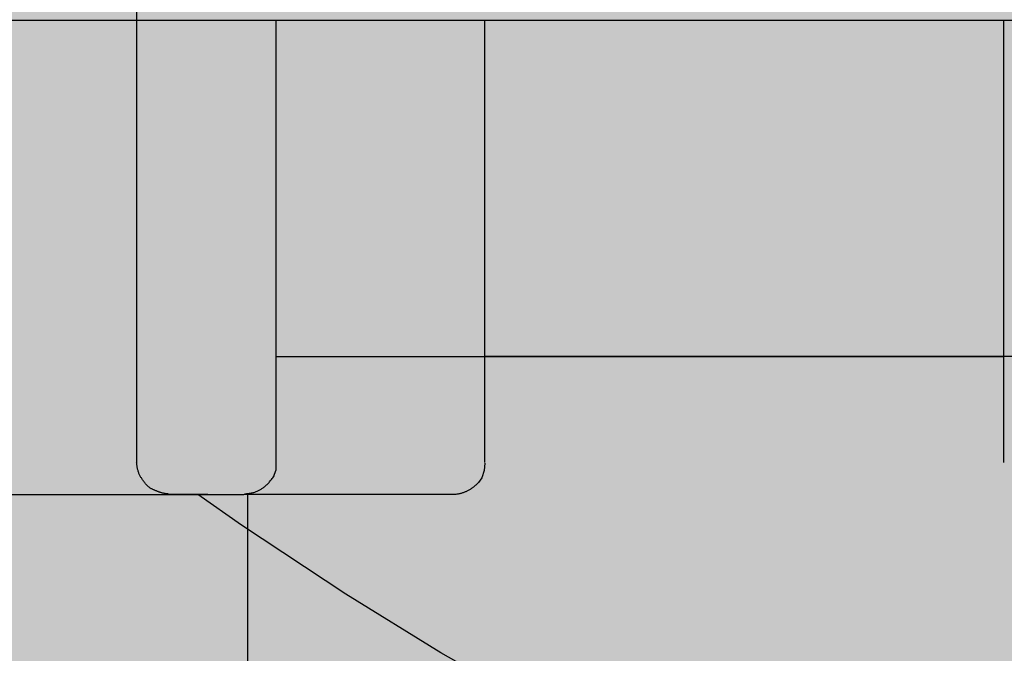
# Model space of a CAD drawing. Units: feet. Extents: x 17 to 25.5, y 0 to 11.
# Drawn here: x 21.4 to 21.5, y 7.6 to 7.7 of the extents above; entities that cross this region are included whole.
import ezdxf

# ---------------------------------------------------------------- set-up
doc = ezdxf.new("R2010")
doc.units = ezdxf.units.FT
doc.header["$MEASUREMENT"] = 0
doc.layers.add('TANK-HATCH', color=157, linetype='Continuous')
doc.layers.add('TANK-PLUMBING', color=2, linetype='Continuous')

# ---------------------------------------------------------------- blocks, each defined once
blk = doc.blocks.new('neta1side')
h = blk.add_hatch(color=188)
h.dxf.hatch_style = 1
edge = h.paths.add_edge_path()
edge.add_line((0, 0.04601615861194652), (0.07070312287131689, 0.04601615861194628))
edge.add_line((0.07070312287131689, 0.04601615861194628), (0.07070312287131689, 0.07933024081908958))
edge.add_line((0.07070312287131689, 0.07933024081908958), (0.1469035105253135, 0.09306869128095883))
edge.add_line((0.1469035105253135, 0.09306869128095883), (0.1469035105253135, 0.129595183685091))
edge.add_line((0.1469035105253135, 0.129595183685091), (0.1510985227494785, 0.129595183685091))
edge.add_line((0.1510985227494785, 0.129595183685091), (0.1510985227494785, 0.1816216190881126))
edge.add_line((0.1510985227494785, 0.1816216190881126), (0.1474349968546796, 0.1816216190881127))
edge.add_line((0.1474349968546796, 0.1816216190881127), (0.1474349968546796, 0.2021519526741079))
edge.add_line((0.1474349968546796, 0.2021519526741079), (0.1510985227494785, 0.2021519526741079))
edge.add_line((0.1510985227494785, 0.2021519526741079), (0.1510985227494782, 0.2152789061127957))
edge.add_line((0.1510985227494782, 0.2152789061127957), (0.1147923461319306, 0.2152789061127957))
edge.add_line((0.1147923461319306, 0.2152789061127957), (0.1147923461319306, 0.2335625729016813))
edge.add_line((0.1147923461319306, 0.2335625729016813), (0.2066369642933229, 0.2335625729016814))
edge.add_line((0.2066369642933229, 0.2335625729016814), (0.2066369642933229, 0.2152789061127957))
edge.add_line((0.2066369642933229, 0.2152789061127957), (0.1703307876757769, 0.2152789061127957))
edge.add_line((0.1703307876757769, 0.2152789061127957), (0.1703307876757769, 0.2021519526741078))
edge.add_line((0.1703307876757769, 0.2021519526741078), (0.1736876057891749, 0.2021519526741079))
edge.add_line((0.1736876057891749, 0.2021519526741079), (0.1736876057891749, 0.1816216190881127))
edge.add_line((0.1736876057891749, 0.1816216190881127), (0.1703307876757753, 0.1816216190881127))
edge.add_line((0.1703307876757753, 0.1816216190881127), (0.1703307876757753, 0.129595183685091))
edge.add_line((0.1703307876757753, 0.129595183685091), (0.1745257998999392, 0.129595183685091))
edge.add_line((0.1745257998999392, 0.129595183685091), (0.1745257998999392, 0.09303459011294812))
edge.add_line((0.1745257998999392, 0.09303459011294812), (0.2064421302699184, 0.08874132470083018))
edge.add_line((0.2064421302699184, 0.08874132470083018), (0.2059802365824707, 0.09076210958341216))
edge.add_line((0.2059802365824707, 0.09076210958341216), (0.2059802365824707, 0.1137413205339203))
edge.add_line((0.2059802365824707, 0.1137413205339203), (0.2202593639802887, 0.1137413205339203))
edge.add_line((0.2202593639802887, 0.1137413205339203), (0.2202593639802887, 0.12451069528757))
edge.add_line((0.2202593639802887, 0.12451069528757), (0.2157451919700897, 0.12451069528757))
edge.add_arc((0.2157451919700897, 0.1345106952875675), 0.009999999999997455, 179.9999999999866, 270, ccw=False)
edge.add_line((0.2057451919700922, 0.1345106952875698), (0.2057451919700922, 0.2039633926917203))
edge.add_line((0.2057451919700922, 0.2039633926917203), (0.2652221997662535, 0.2039633926917203))
edge.add_line((0.2652221997662535, 0.2039633926917203), (0.2652221997662535, 0.1345106952875698))
edge.add_arc((0.2552221997662537, 0.1345106952875698), 0.009999999999999787, -89.99999999998983, 0, ccw=False)
edge.add_line((0.2552221997662555, 0.12451069528757), (0.250708027756057, 0.12451069528757))
edge.add_line((0.250708027756057, 0.12451069528757), (0.250708027756057, 0.1137413205339203))
edge.add_line((0.250708027756057, 0.1137413205339203), (0.2886132713048911, 0.1136410421118343))
edge.add_line((0.2886132713048911, 0.1136410421118343), (0.2885437332136924, 0.08735564363848786))
edge.add_line((0.2885437332136924, 0.08735564363848786), (0.2760148669416817, 0.08735564363848786))
edge.add_line((0.2760148669416817, 0.08735564363848786), (0.2738208719263063, 0.09076210958341216))
edge.add_line((0.2738208719263063, 0.09076210958341216), (0.2648716817320134, 0.09070437287248176))
edge.add_line((0.2648716817320134, 0.09070437287248176), (0.2644097880445657, 0.08787527403686596))
edge.add_line((0.2644097880445657, 0.08787527403686596), (0.2644097880445657, 0.0769630356709215))
edge.add_line((0.2644097880445657, 0.0769630356709215), (0.2707030895360362, 0.0769630356709215))
edge.add_line((0.2707030895360362, 0.0769630356709215), (0.2707608262469674, 0.04601615861194628))
edge.add_line((0.2707608262469674, 0.04601615861194628), (0.3214293104252535, 0.04601615861194652))
edge.add_line((0.3214293104252535, 0.04601615861194652), (0.3214293104252535, -0.04601615861194652))
edge.add_line((0.3214293104252535, -0.04601615861194652), (0.2448370430389826, -0.04601615861194628))
edge.add_arc((0.2448370430389826, -0.0437059499604666), 0.002310208651479677, 181.4504485981061, 270, ccw=False)
edge.add_line((0.2425275746017456, -0.04376442688563973), (0.2425275746017456, -0.04226327240143584))
edge.add_line((0.2425275746017456, -0.04226327240143584), (0.2385437415475121, -0.04226327240143584))
edge.add_arc((0.2374455948772766, -0.04231847399017292), 0.001099533230397579, -89.94011806636519, 2.8777194951113074, ccw=False)
edge.add_line((0.237446744039824, -0.04341800662005433), (0.2078855480431919, -0.04341800662005433))
edge.add_arc((0.2078855480431918, -0.0422618977178416), 0.001156108902212731, 177.2056379454666, 270.00000000000136, ccw=False)
edge.add_line((0.2067308138245727, -0.04220553569050543), (0.2067308138245743, -0.03337181891807406))
edge.add_arc((0.1607422494028848, -0.2690118823402261), 0.2400857920560143, 78.9567138992887, 101.056705438386)
edge.add_line((0.1146984966006812, -0.03338259643744771), (0.1146984966006801, -0.04226327240143584))
edge.add_arc((0.1135437623820615, -0.04226327240143569), 0.001154734218618642, 270.00000000000756, 359.9999999999928, ccw=False)
edge.add_line((0.1135437623820616, -0.04341800662005433), (0.08398256638542871, -0.04341800662005433))
edge.add_arc((0.08398256638542871, -0.04231956569459372), 0.00109844092546061, 177.0623985712159, 270, ccw=False)
edge.add_line((0.08288556887774139, -0.04226327240143584), (0.07890173582350785, -0.04226327240143584))
edge.add_line((0.07890173582350785, -0.04226327240143584), (0.07890173582350785, -0.04370669017470932))
edge.add_arc((0.0765922673862709, -0.04370669017470932), 0.00230946843723695, -90.00000000000063, 0, ccw=False)
edge.add_line((0.07659226738627087, -0.04601615861194628), (0, -0.04601615861194628))
edge.add_line((0, -0.04601615861194628), (0, 0.04601615861194652))
at = {"color": 149, "linetype": 'Continuous'}
for p, q in [((0.07093406971504, 0.01108544849873752), (0.07093406971504, 0.04601615861194628)), ((0.2504952407102128, 0.04284063951074582), (0.07099180642597115, 0.04284063951074582)), ((0.09593406554813011, 0.01108544849873752), (0.09593406554813011, 0.04284063951074582)), ((0.1732435214846374, 0.01056581810035942), (0.1732435214846374, 0.04284063951074582)), ((0.2254952448771234, 0.01108544849873752), (0.2254952448771234, 0.04284063951074582)), ((0.1481857889406161, 0.01870669434161921), (0.09593406554813011, 0.01870669434161921)), ((0.1733012581955678, 0.01870669434161921), (0.2254952448771234, 0.01870669434161921)), ((0.07093406971504, 0.01102771178780637), (0.07092963385296716, 0.01109384611925534)), ((0.07093967172359328, 0.01096330956782705), (0.07093406971504, 0.01102771178780637)), ((0.07094643917802551, 0.0109005686194211), (0.07093967172359328, 0.01096330956782705)), ((0.07095437137773519, 0.01083941810269303), (0.07094643917802551, 0.0109005686194211)), ((0.07096346762212236, 0.01077978717774732), (0.07095437137773519, 0.01083941810269303)), ((0.07097372721058402, 0.01072160500468698), (0.07096346762212236, 0.01077978717774732)), ((0.07098514944252093, 0.01066480074361724), (0.07097372721058402, 0.01072160500468698)), ((0.0709977337670547, 0.01060930246777978), (0.07098514944252093, 0.01066480074361724)), ((0.07101148104018304, 0.01055502803772682), (0.0709977337670547, 0.01060930246777978)), ((0.09593406554813011, 0.01102771178780637), (0.09587632883719896, 0.01050808138942828)), ((0.07102639288874601, 0.01050188971836533), (0.07101148104018304, 0.01055502803772682)), ((0.07104247094748065, 0.01044979971728829), (0.07102639288874601, 0.01050188971836533)), ((0.07105971685112253, 0.01039867024208867), (0.07104247094748065, 0.01044979971728829)), ((0.07107813223440793, 0.01034841350035873), (0.07105971685112253, 0.01039867024208867)), ((0.07109771861510111, 0.01029894254880215), (0.07107813223440793, 0.01034841350035873)), ((0.07111847414592865, 0.01025019487136363), (0.07109771861510111, 0.01029894254880215)), ((0.07114039319067425, 0.01020213545640801), (0.07111847414592865, 0.01025019487136363)), ((0.07116346991099498, 0.01015473075956625), (0.07114039319067425, 0.01020213545640801)), ((0.07118769846854861, 0.01010794723646785), (0.07116346991099498, 0.01015473075956625)), ((0.07121307302499072, 0.01006175134274233), (0.07118769846854861, 0.01010794723646785)), ((0.07123958776958504, 0.0100161093336293), (0.07121307302499072, 0.01006175134274233)), ((0.0712672443622733, 0.009970933233738587), (0.07123958776958504, 0.0100161093336293)), ((0.07129606200616159, 0.009926007719628944), (0.0712672443622733, 0.009970933233738587)), ((0.07132606241988398, 0.00988109920729381), (0.07129606200616159, 0.009926007719628944)), ((0.09570311870440626, 0.009988450991050177), (0.09547217186068241, 0.009642030725464044)), ((0.09587632883719896, 0.01050808138942828), (0.09570311870440626, 0.009988450991050177)), ((0.1729265083103267, 0.009867774169659903), (0.172973876181905, 0.009925452481044874)), ((0.172973876181905, 0.009925452481044874), (0.1730217871692596, 0.009984917818530777)), ((0.1730217871692596, 0.009984917818530777), (0.1730703113518447, 0.01004618770198059)), ((0.1730703113518447, 0.01004618770198059), (0.1732435214846374, 0.01056581810035942)), ((0.1730703113518447, 0.01004618770198059), (0.173119518809115, 0.01010927965125948)), ((0.173119518809115, 0.01010927965125948), (0.1730703113518447, 0.01004618770198059)), ((0.07135726732207816, 0.009835974112723685), (0.07132606241988398, 0.00988109920729381)), ((0.07138969843137896, 0.009790398851912744), (0.07135726732207816, 0.009835974112723685)), ((0.07142337746642335, 0.009744139840850758), (0.07138969843137896, 0.009790398851912744)), ((0.07145831327897548, 0.00969705689779974), (0.07142337746642335, 0.009744139840850758)), ((0.07149444702818677, 0.00964950123035286), (0.07145831327897548, 0.00969705689779974)), ((0.07153169769072482, 0.00960198507161278), (0.07149444702818677, 0.00964950123035286)), ((0.07156998423038752, 0.00955502074808655), (0.07153169769072482, 0.00960198507161278)), ((0.07160922561097277, 0.009509120586279752), (0.07156998423038752, 0.00955502074808655)), ((0.07164934079628144, 0.009464796912698704), (0.07160922561097277, 0.009509120586279752)), ((0.07169024280037714, 0.009422546216192781), (0.07164934079628144, 0.009464796912698704)), ((0.07173176727342967, 0.00938265904990836), (0.07169024280037714, 0.009422546216192781)), ((0.07177369576292553, 0.009345281950522298), (0.07173176727342967, 0.00938265904990836)), ((0.07181580870619214, 0.00931055849957828), (0.07177369576292553, 0.009345281950522298)), ((0.07185788654056054, 0.009278632278622188), (0.07181580870619214, 0.00931055849957828)), ((0.07189970970335889, 0.009249646869196977), (0.07185788654056054, 0.009278632278622188)), ((0.071941061386077, 0.009223739999482512), (0.07189970970335889, 0.009249646869196977)), ((0.07198185900242361, 0.009200764137504789), (0.071941061386077, 0.009223739999482512)), ((0.07202221189656884, 0.009180163844823053), (0.07198185900242361, 0.009200764137504789)), ((0.0949439878755, 0.009199382608326983), (0.09490188666962474, 0.009171709983561356)), ((0.09498578540373723, 0.009227966266006785), (0.0949439878755, 0.009199382608326983)), ((0.09502730261415442, 0.009257460956600759), (0.09498578540373723, 0.009227966266006785)), ((0.09506856286657107, 0.009287866680108907), (0.09502730261415442, 0.009257460956600759)), ((0.09510958952080376, 0.00931918343653123), (0.09506856286657107, 0.009287866680108907)), ((0.09515040593667198, 0.009351411225867723), (0.09510958952080376, 0.00931918343653123)), ((0.09519103547399377, 0.009384550048117658), (0.09515040593667198, 0.009351411225867723)), ((0.09523150149258713, 0.009418599903281763), (0.09519103547399377, 0.009384550048117658)), ((0.09527182735227159, 0.009453560791360779), (0.09523150149258713, 0.009418599903281763)), ((0.09531203641286297, 0.009489432712353231), (0.09527182735227159, 0.009453560791360779)), ((0.09535215203418221, 0.009526215666259859), (0.09531203641286297, 0.009489432712353231)), ((0.09539219757604664, 0.00956390965308066), (0.09535215203418221, 0.009526215666259859)), ((0.09543219639827354, 0.00960251467281563), (0.09539219757604664, 0.00956390965308066)), ((0.09547217186068241, 0.009642030725464044), (0.09543219639827354, 0.00960251467281563)), ((0.1721853012753442, 0.009173660528390701), (0.1722335101003818, 0.009205129123631318)), ((0.1722335101003818, 0.009205129123631318), (0.1722811407699164, 0.009238104427153573)), ((0.1722811407699164, 0.009238104427153573), (0.1723282633634028, 0.009272603958820444)), ((0.1723282633634028, 0.009272603958820444), (0.1723749479602958, 0.009308645238496366)), ((0.1723749479602958, 0.009308645238496366), (0.1724212646400503, 0.009346245786043579)), ((0.1724212646400503, 0.009346245786043579), (0.172467283482121, 0.009385423121327256)), ((0.172467283482121, 0.009385423121327256), (0.1725130745659643, 0.00942619476421037)), ((0.1725130745659643, 0.00942619476421037), (0.1725587079710328, 0.009468578234556624)), ((0.1725587079710328, 0.009468578234556624), (0.1726042537767835, 0.009512591052230462)), ((0.1726042537767835, 0.009512591052230462), (0.1726497820626697, 0.009558250737094855)), ((0.1726497820626697, 0.009558250737094855), (0.1726953629081477, 0.00960557480901424)), ((0.1726953629081477, 0.00960557480901424), (0.1727410663926718, 0.00965458078785159)), ((0.1727410663926718, 0.00965458078785159), (0.1727869625956966, 0.009705286193471347)), ((0.1727869625956966, 0.009705286193471347), (0.1728331215966777, 0.00975770854573648)), ((0.1728331215966777, 0.00975770854573648), (0.1728796134750692, 0.009811865364511431)), ((0.1728796134750692, 0.009811865364511431), (0.1729265083103267, 0.009867774169659903)), ((0.07206224417325302, 0.00916135231260984), (0.07202221189656884, 0.009180163844823053)), ((0.07210207993721648, 0.009143742732037686), (0.07206224417325302, 0.00916135231260984)), ((0.07214184329320103, 0.00912674829427986), (0.07210207993721648, 0.009143742732037686)), ((0.07218165832624088, 0.009109782289040767), (0.07214184329320103, 0.00912674829427986)), ((0.0722216151494971, 0.009092427873576668), (0.07218165832624088, 0.009109782289040767)), ((0.07226170020673162, 0.009074786577064625), (0.0722216151494971, 0.009092427873576668)), ((0.0723018802364444, 0.009057058459745252), (0.07226170020673162, 0.009074786577064625)), ((0.07234212197713386, 0.009039443581859895), (0.0723018802364444, 0.009057058459745252)), ((0.07238239216729847, 0.009022142003647699), (0.07234212197713386, 0.009039443581859895)), ((0.07242265754543742, 0.009005353785350013), (0.07238239216729847, 0.009022142003647699)), ((0.07246288870251896, 0.008989259723936499), (0.07242265754543742, 0.009005353785350013)), ((0.07250308309638388, 0.008973906275542967), (0.07246288870251896, 0.008989259723936499)), ((0.07254324962602034, 0.00895928268782689), (0.07250308309638388, 0.008973906275542967)), ((0.07258339723269053, 0.008945377997050571), (0.07254324962602034, 0.00895928268782689)), ((0.07262353485765885, 0.00893218123947852), (0.07258339723269053, 0.008945377997050571)), ((0.07266367144219041, 0.008919681451373037), (0.07262353485765885, 0.00893218123947852)), ((0.07270381561799441, 0.00890786921683175), (0.07266367144219041, 0.008919681451373037)), ((0.07274397021412268, 0.008896764134660722), (0.07270381561799441, 0.00890786921683175)), ((0.07278413290615839, 0.008886411572228945), (0.07274397021412268, 0.008896764134660722)), ((0.07282430119054768, 0.008876857792640946), (0.07278413290615839, 0.008886411572228945)), ((0.07286447256373749, 0.008868149058999785), (0.07282430119054768, 0.008876857792640946)), ((0.07290464452217396, 0.008860331634412189), (0.07286447256373749, 0.008868149058999785)), ((0.0729448145743948, 0.008853451721518576), (0.07290464452217396, 0.008860331634412189)), ((0.07298498140946233, 0.00884754962005531), (0.0729448145743948, 0.008853451721518576)), ((0.0730251458710304, 0.008842654856282873), (0.07298498140946233, 0.00884754962005531)), ((0.07306530903205147, 0.00883879580991741), (0.0730251458710304, 0.008842654856282873)), ((0.07310547196547637, 0.008836000860676537), (0.07306530903205147, 0.00883879580991741)), ((0.07314563574425753, 0.008834298388275671), (0.07310547196547637, 0.008836000860676537)), ((0.07318580144134657, 0.008833716772431693), (0.07314563574425753, 0.008834298388275671)), ((0.09368233382182428, 0.008775980061500549), (0.07890173582350785, 0.008775980061500549)), ((0.07890173582350785, -0.04370669017470932), (0.07890173582350785, 0.008775980061500549)), ((0.09373961890960097, 0.008780876863414047), (0.09368233382182428, 0.008775980061500549)), ((0.09368233382182428, 0.008775980061500549), (0.09368233382182428, 0.008775980061500549)), ((0.09379601632428226, 0.008786684698240984), (0.09373961890960097, 0.008780876863414047)), ((0.09385154942568617, 0.008793403565982828), (0.09379601632428226, 0.008786684698240984)), ((0.09390624157363073, 0.008801033466638113), (0.09385154942568617, 0.008793403565982828)), ((0.09396011612793397, 0.008809574400207569), (0.09390624157363073, 0.008801033466638113)), ((0.09401319644841537, 0.008819026366691934), (0.09396011612793397, 0.008809574400207569)), ((0.09406550589489227, 0.008829389366089737), (0.09401319644841537, 0.008819026366691934)), ((0.09411706782718265, 0.008840663398401713), (0.09406550589489227, 0.008829389366089737)), ((0.09416790560510604, 0.00885284846362713), (0.09411706782718265, 0.008840663398401713)), ((0.09421804258848047, 0.008865944561767454), (0.09416790560510604, 0.00885284846362713)), ((0.09426750213712323, 0.00887995169282195), (0.09421804258848047, 0.008865944561767454)), ((0.0943163076108538, 0.00889486985679062), (0.09426750213712323, 0.00887995169282195)), ((0.0943644823694895, 0.00891069905367273), (0.0943163076108538, 0.00889486985679062)), ((0.09441204977284907, 0.008927439283469013), (0.0943644823694895, 0.00891069905367273)), ((0.09445903318075131, 0.008945090546180203), (0.09441204977284907, 0.008927439283469013)), ((0.09450545595301421, 0.008963652841804831), (0.09445903318075131, 0.008945090546180203)), ((0.09455134144945583, 0.008983126170343634), (0.09450545595301421, 0.008963652841804831)), ((0.09459671302989418, 0.00900351053179661), (0.09455134144945583, 0.008983126170343634)), ((0.09464159405414878, 0.009024805926163759), (0.09459671302989418, 0.00900351053179661)), ((0.0946860078820369, 0.009047012353444347), (0.09464159405414878, 0.009024805926163759)), ((0.09472997787337731, 0.009070129813639843), (0.0946860078820369, 0.009047012353444347)), ((0.09477352738798732, 0.009094158306748777), (0.09472997787337731, 0.009070129813639843)), ((0.0948166797856864, 0.00911909783277262), (0.09477352738798732, 0.009094158306748777)), ((0.09485945842629262, 0.0091449483917099), (0.0948166797856864, 0.00911909783277262)), ((0.09490188666962474, 0.009171709983561356), (0.09485945842629262, 0.0091449483917099)), ((0.1504952573778531, 0.008775980061500549), (0.1709340530474004, 0.008775980061500549)), ((0.1707608429146077, 0.006581985046125136), (0.1676430605243376, 0.008775980061500549)), ((0.1709917897583308, 0.008833716772431693), (0.1710662783789676, 0.008838730373436075)), ((0.1710662783789676, 0.008838730373436075), (0.1711387872550027, 0.008844900285447245)), ((0.1711387872550027, 0.008844900285447245), (0.1712093864658902, 0.00885224402832891)), ((0.1712093864658902, 0.00885224402832891), (0.1712781460910864, 0.008860779121944044)), ((0.1712781460910864, 0.008860779121944044), (0.1713451362100454, 0.008870523086156351)), ((0.1713451362100454, 0.008870523086156351), (0.1714104269022227, 0.008881493440830269)), ((0.1714104269022227, 0.008881493440830269), (0.1714740882470723, 0.008893707705829507)), ((0.1714740882470723, 0.008893707705829507), (0.17153619032405, 0.008907183401017036)), ((0.17153619032405, 0.008907183401017036), (0.1715968032126105, 0.008921938046257294)), ((0.1715968032126105, 0.008921938046257294), (0.1716559969922086, 0.00893798916141399)), ((0.1716559969922086, 0.00893798916141399), (0.1717138417422991, 0.008955354266350095)), ((0.1717138417422991, 0.008955354266350095), (0.1717704075423377, 0.008974050880930047)), ((0.1717704075423377, 0.008974050880930047), (0.1718257644717776, 0.008994096525017552)), ((0.1718257644717776, 0.008994096525017552), (0.1718799826100759, 0.009015508718476319)), ((0.1718799826100759, 0.009015508718476319), (0.1719331320366859, 0.009038304981169318)), ((0.1719331320366859, 0.009038304981169318), (0.1719852828310632, 0.00906250283296172)), ((0.1719852828310632, 0.00906250283296172), (0.1720365050726634, 0.009088119793715769)), ((0.1720365050726634, 0.009088119793715769), (0.1720868688409398, 0.009115173383296633)), ((0.1720868688409398, 0.009115173383296633), (0.1721364442153487, 0.009143681121566553)), ((0.1721364442153487, 0.009143681121566553), (0.1721853012753442, 0.009173660528390701)), ((0.1782666153356271, 0.001616627906065803), (0.1707608429146077, 0.006581985046125136)), ((0.1850795472254765, -0.00259815199189159), (0.1782666153356271, 0.001616627906065803)), ((0.1920079525371874, -0.006466511624263584), (0.1850795472254765, -0.00259815199189159))]:
    blk.add_line(p, q, dxfattribs=at)
at = {"color": 149}
blk.add_line((0.07318580144134657, 0.008833716772431693), (0.07890173582350785, 0.008775980061500549), dxfattribs=at)

msp = doc.modelspace()

# ---------------------------------------------------------------- hatches: boundary and pattern name
at = {"layer": 'TANK-HATCH'}
h = msp.add_hatch(dxfattribs=at)
h.set_pattern_fill('EARTH2', color=256, scale=0.7, angle=45, pattern_type=2)
h.set_pattern_definition([(225, (17.0443207268458, 0.4751757569573599), (-1.665334536937735e-16, -0.9899494936611666), [0.315, -0.385]), (225, (17.26705936291956, 0.2524371208835974), (-1.665334536937735e-16, -0.9899494936611666), [0.315, -0.385]), (225, (17.21261214076819, 0.3068843430349616), (-1.665334536937735e-16, -0.9899494936611666), [0.322, -0.378]), (225, (17.15816491861683, 0.3613315651863258), (-1.665334536937735e-16, -0.9899494936611666), [0.322, -0.378]), (225, (17.10371769646547, 0.4157787873376899), (-1.665334536937735e-16, -0.9899494936611666), [0.322, -0.378]), (225, (17.10371769646547, 0.9107535341682732), (-1.665334536937735e-16, -0.9899494936611666), [0.315, -0.385]), (225, (17.15816491861683, 0.856306312016909), (-1.665334536937735e-16, -0.9899494936611666), [0.315, -0.385]), (225, (17.21261214076819, 0.8018590898655449), (-1.665334536937735e-16, -0.9899494936611666), [0.315, -0.385]), (225, (17.26705936291956, 0.7474118677141808), (-1.665334536937735e-16, -0.9899494936611666), [0.315, -0.385]), (225, (17.0443207268458, 0.9701505037879432), (-1.665334536937735e-16, -0.9899494936611666), [0.315, -0.385]), (315, (16.56914496988844, 0.4949747468305833), (0.9899494936611666, -1.665334536937735e-16), [0.315, -0.385]), (315, (16.7968333534305, 0.7226631303726516), (0.9899494936611666, -1.665334536937735e-16), [0.315, -0.385]), (315, (16.73743638381083, 0.6632661607529816), (0.9899494936611666, -1.665334536937735e-16), [0.315, -0.385]), (315, (16.68298916165947, 0.6088189386016174), (0.9899494936611666, -1.665334536937735e-16), [0.315, -0.385]), (315, (16.62854193950811, 0.5543717164502533), (0.9899494936611666, -1.665334536937735e-16), [0.315, -0.385]), (315, (17.12351668633869, 0.5543717164502533), (0.9899494936611666, -1.665334536937735e-16), [0.322, -0.378]), (315, (17.17796390849005, 0.6088189386016174), (0.9899494936611666, -1.665334536937735e-16), [0.322, -0.378]), (315, (17.23241113064142, 0.6632661607529815), (0.9899494936611666, -1.665334536937735e-16), [0.322, -0.378]), (315, (17.29180810026109, 0.7226631303726516), (0.9899494936611666, -1.665334536937735e-16), [0.315, -0.385]), (315, (17.06906946418733, 0.4999244942988891), (0.9899494936611666, -1.665334536937735e-16), [0.315, -0.385])])
edge = h.paths.add_edge_path()
edge.add_line((20.23553841284491, 8.704560170415107), (20.24487174617816, 8.704560170415107))
edge.add_line((20.24487174617816, 8.704560170415107), (20.24487174617816, 8.690351837081892))
edge.add_line((20.24487174617816, 8.690351837081892), (20.28828841284495, 8.690351837081892))
edge.add_line((20.28828841284495, 8.690351837081892), (20.28828841284495, 8.814351837081745))
edge.add_line((20.28828841284495, 8.814351837081745), (20.24487174617816, 8.814351837081745))
edge.add_line((20.24487174617816, 8.814351837081745), (20.24487174617816, 8.800143503748515))
edge.add_line((20.24487174617816, 8.800143503748515), (20.23553841284491, 8.800143503748515))
edge.add_line((20.23553841284491, 8.800143503748515), (20.23553841284491, 8.823540549666559))
edge.add_line((20.23553841284491, 8.823540549666559), (18.28971731332573, 8.823540549666559))
edge.add_line((18.28971731332573, 8.823540549666559), (18.35656451389343, 8.20127817584699))
edge.add_arc((19.07423116744504, 8.278374283130862), 0.7217958405105274, 186.1315457527068, 263.1823488403012)
edge.add_arc((18.90795060399892, 6.887548095405909), 0.6789349367059543, 29.477922800341105, 83.18234884030147, ccw=False)
edge.add_arc((18.91344966320315, 6.89065651686599), 0.6726181387746317, -7.690622538215507, 29.477922800341105, ccw=False)
edge.add_arc((20.06260296766602, 6.735476407333374), 0.4869654863048545, 172.3093774617846, 293.9928555661618)
edge.add_arc((20.94967118201008, 4.742419775429457), 1.694585511236973, 75.04979951564297, 113.9928555661619, ccw=False)
edge.add_arc((21.98856950982226, 8.633164778091885), 2.332473764620985, 255.0497995156429, 279.5814416009864)
edge.add_line((22.37680829559901, 6.333229016409879), (21.92914742501873, 6.653540549666584))
edge.add_line((21.92914742501873, 6.653540549666584), (20.03828841284491, 6.653540549666583))
edge.add_line((20.03828841284491, 6.653540549666583), (20.03828841284491, 6.903540549666559))
edge.add_line((20.03828841284491, 6.903540549666559), (20.28828841284491, 6.903540549666559))
edge.add_line((20.28828841284491, 6.903540549666559), (20.28828841284491, 6.947685170413976))
edge.add_line((20.28828841284491, 6.947685170413976), (20.24487174617816, 6.947685170413976))
edge.add_line((20.24487174617816, 6.947685170413976), (20.24487174617816, 6.933476837080576))
edge.add_line((20.24487174617816, 6.933476837080576), (20.23553841284491, 6.933476837080576))
edge.add_line((20.23553841284491, 6.933476837080576), (20.23553841284491, 6.971226837080422))
edge.add_line((20.23553841284491, 6.971226837080422), (20.24487174617816, 6.971226837080422))
edge.add_line((20.24487174617816, 6.971226837080422), (20.24487174617816, 6.957018503747207))
edge.add_line((20.24487174617816, 6.957018503747207), (20.28828841284491, 6.957018503747207))
edge.add_line((20.28828841284491, 6.957018503747207), (20.28828841284491, 7.08101850374743))
edge.add_line((20.28828841284491, 7.08101850374743), (20.24487174617816, 7.08101850374743))
edge.add_line((20.24487174617816, 7.08101850374743), (20.24487174617816, 7.06681017041403))
edge.add_line((20.24487174617816, 7.06681017041403), (20.23553841284491, 7.06681017041403))
edge.add_line((20.23553841284491, 7.06681017041403), (20.23553841284491, 7.104560170413876))
edge.add_line((20.23553841284491, 7.104560170413876), (20.24487174617816, 7.104560170413876))
edge.add_line((20.24487174617816, 7.104560170413876), (20.24487174617816, 7.090351837080661))
edge.add_line((20.24487174617816, 7.090351837080661), (20.28828841284491, 7.090351837080661))
edge.add_line((20.28828841284491, 7.090351837080661), (20.28828841284492, 7.214351837080883))
edge.add_line((20.28828841284492, 7.214351837080883), (20.24487174617816, 7.214351837080883))
edge.add_line((20.24487174617816, 7.214351837080883), (20.24487174617816, 7.200143503747483))
edge.add_line((20.24487174617816, 7.200143503747483), (20.23553841284491, 7.200143503747483))
edge.add_line((20.23553841284491, 7.200143503747483), (20.23553841284491, 7.23789350374733))
edge.add_line((20.23553841284491, 7.23789350374733), (20.24487174617816, 7.23789350374733))
edge.add_line((20.24487174617816, 7.23789350374733), (20.24487174617816, 7.223685170414115))
edge.add_line((20.24487174617816, 7.223685170414115), (20.28828841284492, 7.223685170414115))
edge.add_line((20.28828841284492, 7.223685170414115), (20.28828841284492, 7.347685170414337))
edge.add_line((20.28828841284492, 7.347685170414337), (20.24487174617816, 7.347685170414337))
edge.add_line((20.24487174617816, 7.347685170414337), (20.24487174617816, 7.333476837080937))
edge.add_line((20.24487174617816, 7.333476837080937), (20.23553841284491, 7.333476837080937))
edge.add_line((20.23553841284491, 7.333476837080937), (20.23553841284491, 7.371226837080783))
edge.add_line((20.23553841284491, 7.371226837080783), (20.24487174617816, 7.371226837080783))
edge.add_line((20.24487174617816, 7.371226837080783), (20.24487174617816, 7.357018503747568))
edge.add_line((20.24487174617816, 7.357018503747568), (20.28828841284492, 7.357018503747568))
edge.add_line((20.28828841284492, 7.357018503747568), (20.28828841284492, 7.481018503747791))
edge.add_line((20.28828841284492, 7.481018503747791), (20.24487174617816, 7.481018503747791))
edge.add_line((20.24487174617816, 7.481018503747791), (20.24487174617816, 7.466810170414391))
edge.add_line((20.24487174617816, 7.466810170414391), (20.23553841284491, 7.466810170414391))
edge.add_line((20.23553841284491, 7.466810170414391), (20.23553841284491, 7.504560170414237))
edge.add_line((20.23553841284491, 7.504560170414237), (20.24487174617816, 7.504560170414237))
edge.add_line((20.24487174617816, 7.504560170414237), (20.24487174617816, 7.490351837081022))
edge.add_line((20.24487174617816, 7.490351837081022), (20.28828841284492, 7.490351837081022))
edge.add_line((20.28828841284492, 7.490351837081022), (20.28828841284492, 7.556421165351408))
edge.add_line((20.28828841284492, 7.556421165351408), (19.93993353317266, 7.556421165351406))
edge.add_line((19.93993353317266, 7.556421165351406), (19.93993353317266, 7.664751165351404))
edge.add_line((19.93993353317266, 7.664751165351404), (20.28828841284492, 7.664751165351406))
edge.add_line((20.28828841284492, 7.664751165351406), (20.28828841284493, 7.735988932468704))
edge.add_line((20.28828841284493, 7.735988932468704), (20.24487174617816, 7.746200627791572))
edge.add_line((20.24487174617816, 7.746200627791572), (20.24487174617816, 7.733476837081298))
edge.add_line((20.24487174617816, 7.733476837081298), (20.23553841284491, 7.733476837081298))
edge.add_line((20.23553841284491, 7.733476837081298), (20.23553841284491, 7.771226837081144))
edge.add_line((20.23553841284491, 7.771226837081144), (20.24487174617816, 7.771226837081144))
edge.add_line((20.24487174617816, 7.771226837081144), (20.24487174617816, 7.757018503747929))
edge.add_line((20.24487174617816, 7.757018503747929), (20.28828841284493, 7.757018503747929))
edge.add_line((20.28828841284493, 7.757018503747929), (20.28828841284493, 7.881018503748152))
edge.add_line((20.28828841284493, 7.881018503748152), (20.24487174617816, 7.881018503748152))
edge.add_line((20.24487174617816, 7.881018503748152), (20.24487174617816, 7.866810170414752))
edge.add_line((20.24487174617816, 7.866810170414752), (20.23553841284491, 7.866810170414752))
edge.add_line((20.23553841284491, 7.866810170414752), (20.23553841284491, 7.904560170414598))
edge.add_line((20.23553841284491, 7.904560170414598), (20.24487174617816, 7.904560170414598))
edge.add_line((20.24487174617816, 7.904560170414598), (20.24487174617816, 7.890351837081383))
edge.add_line((20.24487174617816, 7.890351837081383), (20.28828841284493, 7.890351837081383))
edge.add_line((20.28828841284493, 7.890351837081383), (20.28828841284493, 8.014351837081605))
edge.add_line((20.28828841284493, 8.014351837081605), (20.24487174617816, 8.014351837081605))
edge.add_line((20.24487174617816, 8.014351837081605), (20.24487174617816, 8.000143503748205))
edge.add_line((20.24487174617816, 8.000143503748205), (20.23553841284491, 8.000143503748205))
edge.add_line((20.23553841284491, 8.000143503748205), (20.23553841284491, 8.037893503748052))
edge.add_line((20.23553841284491, 8.037893503748052), (20.24487174617816, 8.037893503748052))
edge.add_line((20.24487174617816, 8.037893503748052), (20.24487174617816, 8.023685170414836))
edge.add_line((20.24487174617816, 8.023685170414836), (20.28828841284493, 8.023685170414836))
edge.add_line((20.28828841284493, 8.023685170414836), (20.28828841284493, 8.050552039129544))
edge.add_line((20.28828841284493, 8.050552039129544), (19.93993353317266, 8.050550236250924))
edge.add_line((19.93993353317266, 8.050550236250924), (19.93993353317266, 8.158880236250923))
edge.add_line((19.93993353317266, 8.158880236250923), (20.23553841284491, 8.158882039137024))
edge.add_line((20.23553841284491, 8.158882039137024), (20.23553841284491, 8.171226837081505))
edge.add_line((20.23553841284491, 8.171226837081505), (20.24487174617816, 8.171226837081505))
edge.add_line((20.24487174617816, 8.171226837081505), (20.24487174617816, 8.158882039135701))
edge.add_line((20.24487174617816, 8.158882039135701), (20.28828841284493, 8.158882039129542))
edge.add_line((20.28828841284493, 8.158882039129542), (20.28828841284494, 8.281018503748513))
edge.add_line((20.28828841284494, 8.281018503748513), (20.24487174617816, 8.281018503748513))
edge.add_line((20.24487174617816, 8.281018503748513), (20.24487174617816, 8.266810170415113))
edge.add_line((20.24487174617816, 8.266810170415113), (20.23553841284491, 8.266810170415113))
edge.add_line((20.23553841284491, 8.266810170415113), (20.23553841284491, 8.304560170414959))
edge.add_line((20.23553841284491, 8.304560170414959), (20.24487174617816, 8.304560170414959))
edge.add_line((20.24487174617816, 8.304560170414959), (20.24487174617816, 8.290351837081744))
edge.add_line((20.24487174617816, 8.290351837081744), (20.28828841284494, 8.290351837081744))
edge.add_line((20.28828841284494, 8.290351837081744), (20.28828841284494, 8.414351837081966))
edge.add_line((20.28828841284494, 8.414351837081966), (20.24487174617816, 8.414351837081966))
edge.add_line((20.24487174617816, 8.414351837081966), (20.24487174617816, 8.400143503748566))
edge.add_line((20.24487174617816, 8.400143503748566), (20.23553841284491, 8.400143503748566))
edge.add_line((20.23553841284491, 8.400143503748566), (20.23553841284491, 8.437893503748413))
edge.add_line((20.23553841284491, 8.437893503748413), (20.24487174617816, 8.437893503748413))
edge.add_line((20.24487174617816, 8.437893503748413), (20.24487174617816, 8.423685170415197))
edge.add_line((20.24487174617816, 8.423685170415197), (20.28828841284494, 8.423685170415197))
edge.add_line((20.28828841284494, 8.423685170415197), (20.28828841284494, 8.547685170415221))
edge.add_line((20.28828841284494, 8.547685170415221), (20.24487174617816, 8.547685170415221))
edge.add_line((20.24487174617816, 8.547685170415221), (20.24487174617816, 8.533476837081821))
edge.add_line((20.24487174617816, 8.533476837081821), (20.23553841284491, 8.533476837081821))
edge.add_line((20.23553841284491, 8.533476837081821), (20.23553841284491, 8.571226837081852))
edge.add_line((20.23553841284491, 8.571226837081852), (20.24487174617816, 8.571226837081852))
edge.add_line((20.24487174617816, 8.571226837081852), (20.24487174617816, 8.557018503748623))
edge.add_line((20.24487174617816, 8.557018503748623), (20.28828841284494, 8.557018503748623))
edge.add_line((20.28828841284494, 8.557018503748623), (20.28828841284495, 8.68101850374866))
edge.add_line((20.28828841284495, 8.68101850374866), (20.24487174617816, 8.68101850374866))
edge.add_line((20.24487174617816, 8.68101850374866), (20.24487174617816, 8.66681017041526))
edge.add_line((20.24487174617816, 8.66681017041526), (20.23553841284491, 8.66681017041526))
edge.add_line((20.23553841284491, 8.66681017041526), (20.23553841284491, 8.704560170415107))
h.paths.add_polyline_path([(19.68034611033008, 8.116679861653033), (19.68034611033008, 8.088267720179484), (19.54920236033007, 8.088191580403027), (19.55679899792773, 8.039761502278026), (19.44284611033008, 8.10243572102803), (19.55679876052538, 8.165109583674514), (19.54920236033007, 8.116679861653033)], flags=16)
h.paths.add_polyline_path([(19.55678898302319, 7.674163581678926), (19.67074187062083, 7.611489362928921), (19.55678922042553, 7.548815500282437), (19.56438562062084, 7.597245222303918), (19.43324187062084, 7.597245222303918), (19.43324187062084, 7.625657363777467), (19.56438562062084, 7.625733503553924)], flags=16)
edge = h.paths.add_edge_path()
edge.add_arc((21.96784160785047, 6.478595816342405), 1.194851654885477, 29.54674022809848, 49.23482595200373)
edge.add_arc((23.17345954018425, 7.877035188103982), 0.6515359737715432, 163.6146254695958, 229.234825952004, ccw=False)
edge.add_line((22.54838503900458, 8.060831251972097), (22.36187174617814, 8.060831252008246))
edge.add_line((22.36187174617814, 8.060831252008246), (22.36187174617814, 8.044132667500655))
edge.add_line((22.36187174617814, 8.044132667500655), (22.35253841284475, 8.044132667500655))
edge.add_line((22.35253841284475, 8.044132667500655), (22.35253841284475, 8.058341000833884))
edge.add_line((22.35253841284475, 8.058341000833884), (22.30912174617822, 8.058341000833884))
edge.add_line((22.30912174617822, 8.058341000833884), (22.29870507951155, 8.058506764243946))
edge.add_line((22.29870507951155, 8.058506764243946), (22.29870507951152, 7.302730737432816))
edge.add_line((22.29870507951152, 7.302730737432816), (22.35253841284475, 7.268801709595123))
edge.add_line((22.35253841284475, 7.268801709595123), (22.35253841284475, 7.281882667499964))
edge.add_line((22.35253841284475, 7.281882667499964), (22.36187174617814, 7.281882667499964))
edge.add_line((22.36187174617814, 7.281882667499964), (22.36187174617814, 7.262919277524146))
edge.add_line((22.36187174617814, 7.262919277524146), (22.35432715779574, 7.267674334166578))
edge.add_line((22.35432715779574, 7.267674334166578), (22.35253841284475, 7.267674334166578))
edge.add_line((22.35253841284475, 7.267674334166578), (22.35253841284475, 7.268801709595123))
edge.add_line((22.35253841284475, 7.268801709595123), (22.29870507951152, 7.302730737432816))
edge.add_line((22.29870507951152, 7.302730737432816), (22.29870507951151, 7.011980940749865))
edge.add_line((22.29870507951151, 7.011980940749865), (22.31370836124995, 7.001007667499671))
edge.add_line((22.31370836124995, 7.001007667499671), (22.35253841284475, 7.001007667499671))
edge.add_line((22.35253841284475, 7.001007667499671), (22.35253841284475, 7.015216000833057))
edge.add_line((22.35253841284475, 7.015216000833057), (22.36187174617814, 7.015216000833057))
edge.add_line((22.36187174617814, 7.015216000833057), (22.36187174617814, 6.977466000833026))
edge.add_line((22.36187174617814, 6.977466000833026), (22.34589586351468, 6.977466000833025))
edge.add_line((22.34589586351468, 6.977466000833025), (22.29870507951151, 7.011980940749866))
edge.add_line((22.29870507951151, 7.011980940749866), (22.2987050795115, 6.903540549666609))
edge.add_line((22.2987050795115, 6.903540549666609), (22.30912174617825, 6.903540549666609))
edge.add_line((22.30912174617825, 6.903540549666609), (22.55912174617824, 6.90354054966656))
edge.add_line((22.55912174617824, 6.90354054966656), (22.55912174617824, 6.653540549666584))
edge.add_line((22.55912174617824, 6.653540549666584), (22.15977063771618, 6.653540549666584))
edge.add_line((22.15977063771618, 6.653540549666584), (22.4028030265112, 6.337768416611649))
edge.add_arc((21.98856950982226, 8.633164778091864), 2.332473764620965, 280.2296526311821, 289.6348877625934)
edge.add_arc((22.62446349704738, 6.850802048400464), 0.4400736845158002, 289.6348877625933, 389.5467402280986)
edge = h.paths.add_edge_path()
edge.add_line((22.15977063771618, 6.653540549666584), (21.92914742501873, 6.653540549666584))
edge.add_line((21.92914742501873, 6.653540549666584), (22.37680829559901, 6.333229016409879))
edge.add_arc((21.98856950982225, 8.633164778091725), 2.33247376462083, 279.5814416009873, 280.2296526311829)
edge.add_line((22.4028030265112, 6.337768416611649), (22.15977063771618, 6.653540549666584))
edge = h.paths.add_edge_path()
edge.add_arc((23.76891659722137, 8.565665853590513), 0.3667517148487898, 223.1962916470926, 313.2266094676909)
edge.add_arc((23.35892641275405, 9.001854925114797), 0.9653775224087046, 313.2266094676909, 349.355805360111)
edge.add_line((24.30769284569763, 8.823540549666559), (22.36187174617814, 8.823540549666559))
edge.add_line((22.36187174617814, 8.823540549666559), (22.36187174617814, 8.818194913971631))
edge.add_line((22.36187174617814, 8.818194913971631), (22.35253841284475, 8.818194913971631))
edge.add_line((22.35253841284475, 8.818194913971631), (22.35253841284475, 8.832403247305031))
edge.add_line((22.35253841284475, 8.832403247305031), (22.30912174617828, 8.832403247305031))
edge.add_line((22.30912174617828, 8.832403247305031), (22.30912174617828, 8.73434100083437))
edge.add_line((22.30912174617828, 8.73434100083437), (22.35253841284475, 8.73434100083437))
edge.add_line((22.35253841284475, 8.73434100083437), (22.35253841284475, 8.748549334167599))
edge.add_line((22.35253841284475, 8.748549334167599), (22.36187174617814, 8.748549334167599))
edge.add_line((22.36187174617814, 8.748549334167599), (22.36187174617814, 8.710799334167923))
edge.add_line((22.36187174617814, 8.710799334167923), (22.35253841284475, 8.710799334167923))
edge.add_line((22.35253841284475, 8.710799334167923), (22.35253841284475, 8.725007667500954))
edge.add_line((22.35253841284475, 8.725007667500954), (22.30912174617828, 8.725007667500954))
edge.add_line((22.30912174617828, 8.725007667500954), (22.30912174617828, 8.601007667501115))
edge.add_line((22.30912174617828, 8.601007667501115), (22.35253841284475, 8.601007667501115))
edge.add_line((22.35253841284475, 8.601007667501115), (22.35253841284475, 8.6152160008345))
edge.add_line((22.35253841284475, 8.6152160008345), (22.36187174617814, 8.6152160008345))
edge.add_line((22.36187174617814, 8.6152160008345), (22.36187174617814, 8.57746600083447))
edge.add_line((22.36187174617814, 8.57746600083447), (22.35253841284475, 8.57746600083447))
edge.add_line((22.35253841284475, 8.57746600083447), (22.35253841284475, 8.591674334167699))
edge.add_line((22.35253841284475, 8.591674334167699), (22.30912174617828, 8.591674334167699))
edge.add_line((22.30912174617828, 8.591674334167699), (22.30912174617828, 8.467674334167661))
edge.add_line((22.30912174617828, 8.467674334167661), (22.35253841284475, 8.467674334167661))
edge.add_line((22.35253841284475, 8.467674334167661), (22.35253841284475, 8.481882667501047))
edge.add_line((22.35253841284475, 8.481882667501047), (22.36187174617814, 8.481882667501047))
edge.add_line((22.36187174617814, 8.481882667501047), (22.36187174617814, 8.444132667501016))
edge.add_line((22.36187174617814, 8.444132667501016), (22.35253841284475, 8.444132667501016))
edge.add_line((22.35253841284475, 8.444132667501016), (22.35253841284475, 8.458341000834245))
edge.add_line((22.35253841284475, 8.458341000834245), (22.30912174617828, 8.458341000834245))
edge.add_line((22.30912174617828, 8.458341000834245), (22.30912174617827, 8.334341000834208))
edge.add_line((22.30912174617827, 8.334341000834208), (22.35253841284475, 8.334341000834208))
edge.add_line((22.35253841284475, 8.334341000834208), (22.35253841284475, 8.348549334167593))
edge.add_line((22.35253841284475, 8.348549334167593), (22.36187174617814, 8.348549334167593))
edge.add_line((22.36187174617814, 8.348549334167593), (22.36187174617814, 8.310799334167562))
edge.add_line((22.36187174617814, 8.310799334167562), (22.35253841284475, 8.310799334167562))
edge.add_line((22.35253841284475, 8.310799334167562), (22.35253841284475, 8.325007667500792))
edge.add_line((22.35253841284475, 8.325007667500792), (22.30912174617827, 8.325007667500792))
edge.add_line((22.30912174617827, 8.325007667500792), (22.30912174617827, 8.201007667500754))
edge.add_line((22.30912174617827, 8.201007667500754), (22.35253841284475, 8.201007667500754))
edge.add_line((22.35253841284475, 8.201007667500754), (22.35253841284475, 8.21521600083414))
edge.add_line((22.35253841284475, 8.21521600083414), (22.36187174617814, 8.21521600083414))
edge.add_line((22.36187174617814, 8.21521600083414), (22.36187174617814, 8.177466000834109))
edge.add_line((22.36187174617814, 8.177466000834109), (22.35253841284475, 8.177466000834109))
edge.add_line((22.35253841284475, 8.177466000834109), (22.35253841284475, 8.191674334167338))
edge.add_line((22.35253841284475, 8.191674334167338), (22.30912174617827, 8.191674334167338))
edge.add_line((22.30912174617827, 8.191674334167338), (22.30912174617827, 8.169161252018473))
edge.add_line((22.30912174617827, 8.169161252018473), (22.5910838127263, 8.169161251963825))
edge.add_arc((23.17345954018425, 7.877035188103981), 0.6515359737715386, 143.3396989075177, 153.3611541800355, ccw=False)
edge.add_arc((23.09650571634919, 7.934311900294544), 0.5556062455211244, 43.19629164709278, 143.3396989075181, ccw=False)
edge = h.paths.add_edge_path(flags=17)
edge.add_line((22.55747744413164, 7.66474957280927), (22.36187174617814, 7.664749572809269))
edge.add_line((22.36187174617814, 7.664749572809269), (22.36187174617814, 7.644132667500294))
edge.add_line((22.36187174617814, 7.644132667500294), (22.35253841284475, 7.644132667500294))
edge.add_line((22.35253841284475, 7.644132667500294), (22.35253841284475, 7.658341000833524))
edge.add_line((22.35253841284475, 7.658341000833524), (22.30912174617826, 7.658341000833524))
edge.add_line((22.30912174617826, 7.658341000833524), (22.30912174617826, 7.556419572809268))
edge.add_line((22.30912174617826, 7.556419572809268), (22.60626931429207, 7.556419572809268))
edge.add_arc((23.17345954018426, 7.877035188103979), 0.6515359737715452, 199.0154631500118, 209.478173112337, ccw=False)
at = {"layer": 'TANK-PLUMBING'}
h = msp.add_hatch(color=188, dxfattribs=at)
h.dxf.hatch_style = 1
h.paths.add_polyline_path([(21.81958637816778, 7.664744820705243), (20.65098814526692, 7.664758368160441), (20.65098814526692, 7.556428368160442), (21.81958637816778, 7.556414820705244)])

# ---------------------------------------------------------------- block references
at = {"layer": 'TANK-PLUMBING', "linetype": 'Continuous', "xscale": 1.0833, "yscale": 1.0833, "zscale": 1.0833}
for p in [(21.22437292284992, 7.610579820666548), (21.32437292284992, 7.610579820666548)]:
    msp.add_blockref('neta1side', p, dxfattribs=at)

doc.saveas('drawing.dxf')
